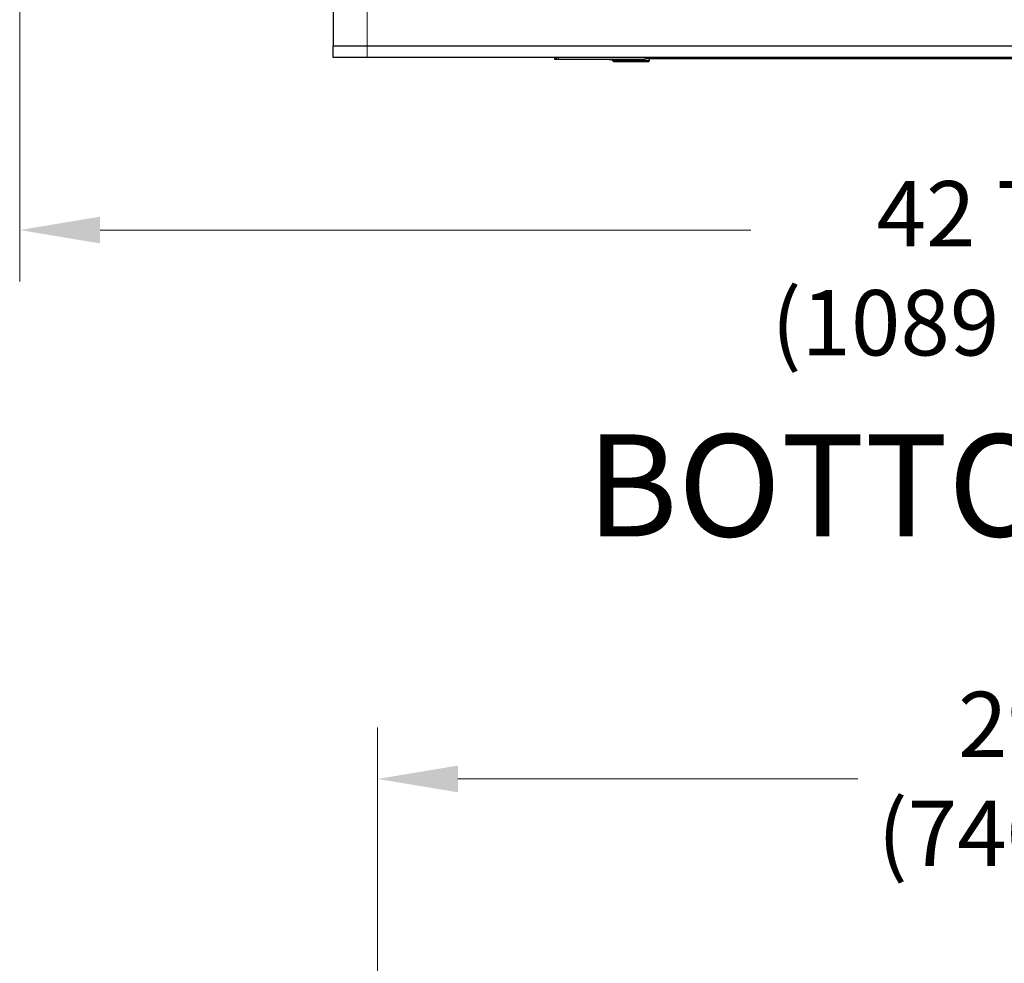
# Model space of a CAD drawing. Units: inches. Extents: x 30 to 270, y 24 to 192.
# Drawn here: x 37 to 58, y 125 to 146 of the extents above; entities that cross this region are included whole.
import ezdxf

# ---------------------------------------------------------------- set-up
doc = ezdxf.new("R2010")
doc.units = ezdxf.units.IN
doc.header["$LTSCALE"] = 18
doc.header["$MEASUREMENT"] = 0
doc.linetypes.add('CHAIN', pattern=[0.7087, 0.4724, -0.0591, 0.1181, -0.0591])
for name, color, linetype, lineweight in [('Center Mark(ANSI)', 96, 'Continuous', 18), ('Dimensions(ANSI)', 7, 'Continuous', 18), ('Symbols(ANSI)', 7, 'Continuous', 25), ('Visible Edges(ANSI)', 7, 'Continuous', 25), ('Visible Tangent Edges(ANSI)', 7, 'Continuous', 25)]:
    doc.layers.add(name, color=color, linetype=linetype, lineweight=lineweight)
doc.styles.add('Current-ANSI', font='arial.ttf')
doc.styles.add('MESTEK', font='arial.ttf')
doc.dimstyles.new('MESTEK FRACTIONS', dxfattribs={"dimscale": 18, "dimtxt": 0.08, "dimasz": 0.098425, "dimexe": 0.063, "dimexo": 0.0625, "dimgap": 0.031496, "dimtad": 0, "dimtih": 1, "dimtoh": 1, "dimdec": 5, "dimrnd": 1e-08, "dimzin": 1, "dimdsep": 46, "dimlunit": 5, "dimtxsty": 'MESTEK', "dimcen": 0.09, "dimdle": 0.393701, "dimclrd": 7, "dimclre": 7, "dimclrt": 7, "dimadec": 0, "dimazin": 0, "dimtfac": 1, "dimtofl": 0, "dimtmove": 0, "dimatfit": 3, "dimfxl": 0, "dimfrac": 2, "dimtolj": 1, "dimtzin": 0, "dimlwd": 15, "dimlwe": 15, "dimarcsym": 0})

# ---------------------------------------------------------------- blocks, each defined once
blk = doc.blocks.new('*D14')
at = {"layer": 'Defpoints', "color": 0, "linetype": 'Continuous'}
for p in [(73.62, 128.975), (44.545, 123.024), (73.62, 123.024)]:
    blk.add_point(p, dxfattribs=at)
at = {"layer": 'Dimensions(ANSI)', "color": 7, "linetype": 'Continuous', "lineweight": 15}
for p, q in [((44.545, 124.149), (44.545, 130.109)), ((73.62, 124.149), (73.62, 130.109)), ((46.316, 128.975), (55.131, 128.975)), ((71.848, 128.975), (64.677, 128.975))]:
    blk.add_line(p, q, dxfattribs=at)
at = {"layer": 'Dimensions(ANSI)', "color": 7, "linetype": 'Continuous'}
for points in [[(46.316, 129.27), (46.316, 128.68), (44.545, 128.975)], [(71.848, 129.27), (71.848, 128.68), (73.62, 128.975)]]:
    blk.add_solid(points, dxfattribs=at)
at = {"layer": 'Dimensions(ANSI)', "color": 7, "linetype": 'Continuous', "lineweight": 18, "insert": (59.904, 128.975), "char_height": 1.44, "attachment_point": 5, "style": 'MESTEK'}
blk.add_mtext('\\A1; 29 1/8\\P(740 mm)', dxfattribs=at)
blk = doc.blocks.new('*D35')
at = {"layer": 'Defpoints', "color": 0, "linetype": 'Continuous'}
for p in [(36.654, 154.343), (79.562, 144.864), (79.562, 141.067)]:
    blk.add_point(p, dxfattribs=at)
at = {"layer": 'Dimensions(ANSI)', "color": 7, "linetype": 'Continuous', "lineweight": 15}
for p, q in [((36.654, 153.218), (36.654, 139.933)), ((79.562, 143.739), (79.562, 139.933)), ((38.426, 141.067), (52.775, 141.067)), ((77.79, 141.067), (63.44, 141.067))]:
    blk.add_line(p, q, dxfattribs=at)
at = {"layer": 'Dimensions(ANSI)', "color": 7, "linetype": 'Continuous'}
for points in [[(38.426, 141.362), (38.426, 140.771), (36.654, 141.067)], [(77.79, 141.362), (77.79, 140.771), (79.562, 141.067)]]:
    blk.add_solid(points, dxfattribs=at)
at = {"layer": 'Dimensions(ANSI)', "color": 7, "linetype": 'Continuous', "lineweight": 18, "insert": (58.108, 142.145), "char_height": 1.44, "attachment_point": 2, "style": 'MESTEK'}
blk.add_mtext('\\A1; 42 7/8\\P(1089 mm)', dxfattribs=at)

msp = doc.modelspace()

# ---------------------------------------------------------------- linework, layer by layer
at = {"layer": 'Center Mark(ANSI)', "color": 7, "linetype": 'CHAIN', "ltscale": 0.154431}
msp.add_line((44.3115957, 149.8679531), (44.3115957, 144.8608665), dxfattribs=at)
at = {"layer": 'Visible Edges(ANSI)', "color": 7}
for p, q in [((43.5615957, 149.6144098), (43.5615957, 145.1144098)), ((43.5615957, 144.8644098), (43.5615957, 145.1144098)), ((79.5615957, 144.8644098), (43.5615957, 144.8644098)), ((48.4530957, 144.8244098), (48.4530957, 144.8644098)), ((49.6490957, 144.8244098), (48.4530957, 144.8244098)), ((48.5230957, 144.8294098), (50.4390957, 144.8294098)), ((49.6490957, 144.8294098), (49.6490957, 144.8244098)), ((49.6490957, 144.8244098), (49.7225957, 144.8244098)), ((49.7225957, 144.8035182), (49.7225957, 144.8294098)), ((49.7225957, 144.8035182), (50.5350957, 144.8035182)), ((49.7538457, 144.7722682), (49.7225957, 144.8035182)), ((50.4390957, 144.8644098), (50.4390957, 144.8294098)), ((77.5640957, 144.8382682), (50.4390957, 144.8382682)), ((50.5038457, 144.7722682), (50.5350957, 144.8035182)), ((50.5350957, 144.8035182), (50.5350957, 144.8382682)), ((50.5038457, 144.7722682), (49.7538457, 144.7722682))]:
    msp.add_line(p, q, dxfattribs=at)
msp.add_arc((48.5230957, 144.8884098), 0.059, 204.00269803, 270, dxfattribs=at)
at = {"layer": 'Visible Tangent Edges(ANSI)', "color": 7}
for p, q in [((79.5615957, 145.1144098), (43.5615957, 145.1144098)), ((48.5230957, 144.8644098), (48.5230957, 144.8294098))]:
    msp.add_line(p, q, dxfattribs=at)

# ---------------------------------------------------------------- texts
at = {"layer": 'Symbols(ANSI)', "color": 7, "insert": (49.1458563, 136.56606), "char_height": 2.249999966, "width": 22.35594603, "attachment_point": 1, "style": 'Current-ANSI'}
msp.add_mtext('{\\fArial|b0|i0;\\H2.2500;BOTTOM VIEW}', dxfattribs=at)

# ---------------------------------------------------------------- dimensions: what is measured, and where the dimension line sits
at = {"layer": 'Dimensions(ANSI)', "color": 7, "linetype": 'Continuous', "lineweight": 18}
for base, p1, p2, text, override, picture, middle in [((79.5615957, 141.0665173), (36.6539655, 154.3429098), (79.5615957, 144.8644098), ' 42 7/8\\P(1089 mm)', {"dimtih": 0, "dimtoh": 0, "dimdec": 5, "dimtp": 0, "dimtm": 0, "dimtdec": 2, "dimatfit": 1, "dimtvp": -0.25}, '*D35', (58.1077806, 141.0665173)), ((73.6195072, 128.9750623), (44.5445072, 123.0243722), (73.6195072, 123.0243722), ' 29 1/8\\P(740 mm)', {"dimtih": 0, "dimtoh": 0, "dimdec": 5, "dimtp": 0, "dimtm": 0, "dimtdec": 2, "dimatfit": 1}, '*D14', (59.9039528, 128.9750623))]:
    dim = msp.add_linear_dim(base=base, p1=p1, p2=p2, angle=180, text=text, dimstyle='MESTEK FRACTIONS', override=override, dxfattribs=at)
    dim.commit()
    dim.dimension.update_dxf_attribs({"geometry": picture, "text_midpoint": middle, "dimtype": 160})

doc.saveas('drawing.dxf')
